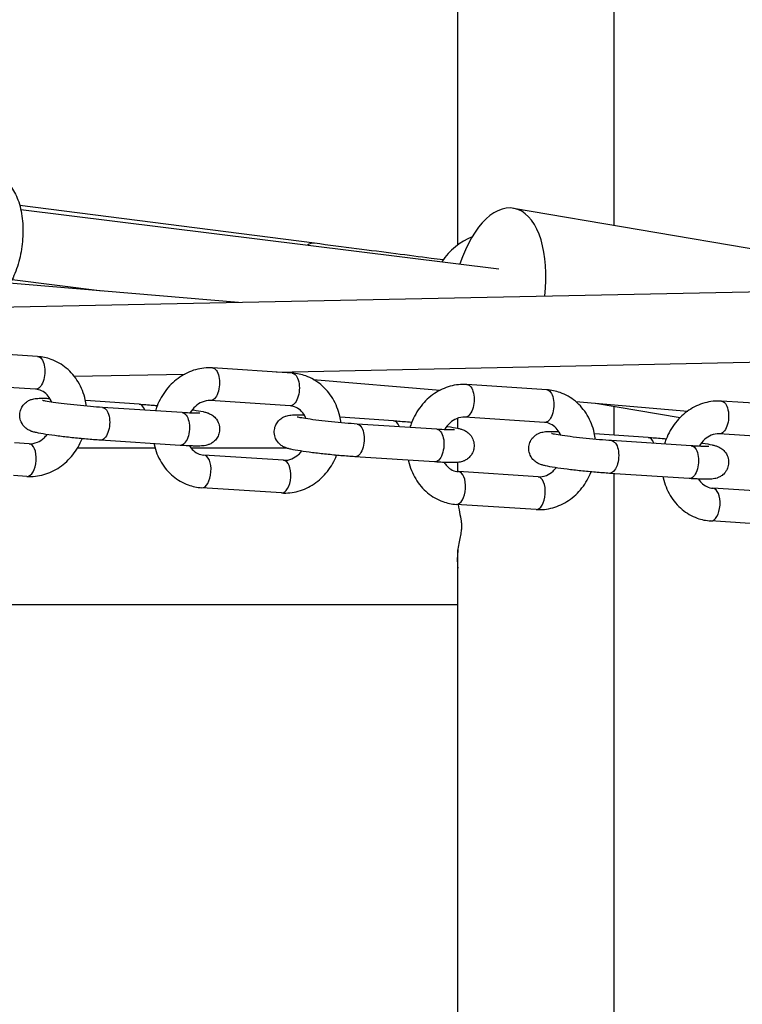
# Model space of a CAD drawing. Extents: x -29 to 68469, y -53473 to 17807.
# Drawn here: x 7687 to 7842, y -11290 to -11080 of the extents above; entities that cross this region are included whole.
import ezdxf

# ---------------------------------------------------------------- set-up
doc = ezdxf.new("R2010")
doc.units = 0
doc.header["$MEASUREMENT"] = 0
doc.layers.add('外形線', color=7, linetype='CONTINUOUS')

msp = doc.modelspace()

# ---------------------------------------------------------------- linework, layer by layer
at = {"layer": '外形線', "extrusion": (0, 1, 0)}
for p, q in [((7814.419, -11123.964), (7814.419, -10568.035)), ((7781.018, -11128.147), (7781.018, -10878.283)), ((7750.375, -11127.809), (7687.446, -11119.711)), ((7687.669, -11120.61), (7789.792, -11133.252)), ((7792.91, -11120.332), (7853.225, -11130.517)), ((7677.788, -11135.656), (7734.16, -11140.415)), ((7685.816, -11135.577), (7705.048, -11137.957)), ((7642.135, -11142.322), (7864.543, -11137.712)), ((7691.271, -11152.005), (7674.239, -11150.895)), ((7742.262, -11155.331), (7864.856, -11152.79)), ((7745.627, -11155.551), (7728.595, -11154.44)), ((7699.097, -11156.226), (7722.714, -11155.736)), ((7750.135, -11156.898), (7777.252, -11159.187)), ((7690.815, -11158.991), (7681.245, -11158.366)), ((7799.983, -11159.096), (7782.951, -11157.985)), ((7712.922, -11162.176), (7701.486, -11161.43)), ((7745.171, -11162.536), (7728.139, -11161.425)), ((7722.154, -11163.994), (7705.123, -11162.883)), ((7806.192, -11161.63), (7830.102, -11163.648)), ((7810.402, -11161.985), (7828.474, -11165.037)), ((7814.419, -11168.796), (7814.419, -11162.663)), ((7854.339, -11162.641), (7837.308, -11161.53)), ((7767.278, -11165.721), (7755.842, -11164.975)), ((7781.018, -11167.339), (7781.018, -11165.175)), ((7799.527, -11166.081), (7782.496, -11164.97)), ((7776.511, -11167.539), (7759.479, -11166.429)), ((7721.699, -11170.979), (7704.667, -11169.869)), ((7821.634, -11169.266), (7810.198, -11168.521)), ((7853.884, -11169.626), (7836.852, -11168.515)), ((7689.449, -11170.62), (7686.338, -11170.417)), ((7716.337, -11171.554), (7699.791, -11171.554)), ((7744.411, -11171.554), (7724.044, -11171.554)), ((7830.867, -11171.085), (7813.835, -11169.974)), ((7743.806, -11174.165), (7726.774, -11173.054)), ((7776.055, -11174.525), (7759.023, -11173.414)), ((7781.018, -11176.59), (7781.018, -11174.621)), ((7688.994, -11177.605), (7686.144, -11177.419)), ((7798.162, -11177.71), (7781.13, -11176.599)), ((7830.411, -11178.07), (7813.379, -11176.959)), ((7814.419, -11310.515), (7814.419, -11177.027)), ((7743.35, -11181.15), (7726.318, -11180.039)), ((7852.518, -11181.255), (7835.486, -11180.144)), ((7797.706, -11184.695), (7780.675, -11183.584)), ((7852.062, -11188.24), (7835.031, -11187.129)), ((7781.018, -11310.515), (7781.018, -11193.306)), ((7624.474, -11204.955), (7781.018, -11204.955))]:
    msp.add_line(p, q, dxfattribs=at)
at = {"layer": '外形線'}
for centre, major_axis, ratio, start_param, end_param in [((7789.733, -11139.146), (3.177, 18.813), 0.5089655, -1.4804928, 1.2810357), ((7749.413, -11135.288), (0.962, 7.479), 0.4969233, 0, 0.3896611), ((7788.237, -11141.612), (1.408, 16.004), 0.8600795, 0.4096982, 0.983556), ((7712.694, -11165.669), (0.228, 3.493), 0.4992043, -0.8588406, 0), ((7767.05, -11169.214), (0.228, 3.493), 0.4992043, -0.8588406, 0), ((7821.406, -11172.759), (0.228, 3.493), 0.4992043, -0.8588406, 0), ((7689.222, -11174.112), (0.228, 3.493), 0.4992043, 3.1415927, 6.2831853), ((7726.546, -11176.546), (0.228, 3.493), 0.4992043, 3.1415927, 6.2831853), ((7743.578, -11177.657), (0.228, 3.493), 0.4992043, 3.1415927, 6.2831853), ((7780.903, -11180.092), (0.228, 3.493), 0.4992043, 3.1415927, 6.2831853), ((7797.934, -11181.203), (0.228, 3.493), 0.4992043, 3.1415927, 6.2831853), ((7835.259, -11183.637), (0.228, 3.493), 0.4992043, 3.1415927, 6.2831853)]:
    msp.add_ellipse(centre, major_axis=major_axis, ratio=ratio, start_param=start_param, end_param=end_param, dxfattribs=at)
at = {"layer": '外形線', "extrusion": (-1e-16, 0, -1)}
for centre in [(7691.043, -11155.498), (7728.367, -11157.932), (7745.399, -11159.043), (7782.724, -11161.478), (7799.755, -11162.588), (7704.895, -11166.376), (7837.08, -11165.023), (7721.927, -11167.487), (7759.251, -11169.921), (7776.283, -11171.032), (7813.607, -11173.466), (7830.639, -11174.577)]:
    msp.add_ellipse(centre, major_axis=(0.228, 3.493), ratio=0.4992043, start_param=0, end_param=3.1415927, dxfattribs=at)
at = {"layer": '外形線'}
for points, knots in [([(7681.639, -11113.385), (7682.402, -11113.479), (7683.137, -11113.75), (7684.516, -11114.595), (7685.136, -11115.198), (7686.326, -11116.782), (7686.835, -11117.827), (7687.641, -11120.231), (7687.911, -11121.613), (7688.168, -11124.48), (7688.161, -11125.96), (7687.891, -11128.894), (7687.631, -11130.347), (7686.88, -11133.123), (7686.387, -11134.443), (7685.673, -11135.861), (7685.555, -11136.084), (7685.432, -11136.302)], [4.773855, 4.773855, 4.773855, 4.773855, 4.9953925, 4.9953925, 5.248606, 5.248606, 5.5764861, 5.5764861, 5.9338038, 5.9338038, 6.2815471, 6.2815471, 6.6242454, 6.6242454, 6.9692075, 6.9692075, 7.0350851, 7.0350851, 7.0350851, 7.0350851]), ([(7777.82, -11131.373), (7777.002, -11131.265), (7776.166, -11131.156), (7772.922, -11130.731), (7770.39, -11130.4), (7765.072, -11129.708), (7762.286, -11129.347), (7756.489, -11128.597), (7753.48, -11128.209), (7750.375, -11127.809)], [1.74381384, 1.74381384, 1.74381384, 1.74381384, 1.78186706, 1.78186706, 1.88831796, 1.88831796, 1.99476886, 1.99476886, 2.10121976, 2.10121976, 2.10121976, 2.10121976]), ([(7701.681, -11162.612), (7701.625, -11162.145), (7701.544, -11161.681), (7701.137, -11159.889), (7700.63, -11158.605), (7699.255, -11156.315), (7698.398, -11155.302), (7696.433, -11153.669), (7695.338, -11153.035), (7693.236, -11152.274), (7692.258, -11152.07), (7691.271, -11152.005)], [6.4751302, 6.4751302, 6.4751302, 6.4751302, 6.5894256, 6.5894256, 6.9230529, 6.9230529, 7.2455855, 7.2455855, 7.5534977, 7.5534977, 7.7978249, 7.7978249, 7.7978249, 7.7978249]), ([(7728.595, -11154.44), (7727.393, -11154.361), (7726.178, -11154.492), (7723.82, -11155.146), (7722.68, -11155.682), (7720.566, -11157.109), (7719.602, -11158.016), (7717.947, -11160.117), (7717.267, -11161.32), (7716.642, -11162.934), (7716.524, -11163.275), (7716.42, -11163.62)], [1.5146396, 1.5146396, 1.5146396, 1.5146396, 1.81219, 1.81219, 2.1187746, 2.1187746, 2.439292, 2.439292, 2.7714094, 2.7714094, 2.8587936, 2.8587936, 2.8587936, 2.8587936]), ([(7756.037, -11166.157), (7755.981, -11165.69), (7755.9, -11165.227), (7755.493, -11163.434), (7754.986, -11162.15), (7753.611, -11159.86), (7752.754, -11158.847), (7750.789, -11157.214), (7749.694, -11156.581), (7747.592, -11155.82), (7746.614, -11155.615), (7745.627, -11155.551)], [6.4751302, 6.4751302, 6.4751302, 6.4751302, 6.5894256, 6.5894256, 6.9230529, 6.9230529, 7.2455855, 7.2455855, 7.5534977, 7.5534977, 7.7978249, 7.7978249, 7.7978249, 7.7978249]), ([(7694.286, -11161.749), (7694.243, -11161.646), (7694.198, -11161.547), (7693.912, -11160.965), (7693.619, -11160.545), (7692.932, -11159.821), (7692.534, -11159.533), (7691.701, -11159.134), (7691.266, -11159.02), (7690.815, -11158.991)], [6.7770787, 6.7770787, 6.7770787, 6.7770787, 6.8368723, 6.8368723, 7.1349577, 7.1349577, 7.4657898, 7.4657898, 7.7978249, 7.7978249, 7.7978249, 7.7978249]), ([(7782.951, -11157.985), (7781.749, -11157.907), (7780.535, -11158.037), (7778.176, -11158.692), (7777.036, -11159.227), (7774.923, -11160.655), (7773.959, -11161.562), (7772.304, -11163.662), (7771.624, -11164.865), (7770.998, -11166.479), (7770.881, -11166.82), (7770.776, -11167.165)], [1.5146396, 1.5146396, 1.5146396, 1.5146396, 1.81219, 1.81219, 2.1187746, 2.1187746, 2.439292, 2.439292, 2.7714094, 2.7714094, 2.8587936, 2.8587936, 2.8587936, 2.8587936]), ([(7704.667, -11169.869), (7703.74, -11169.808), (7702.731, -11169.731), (7700.67, -11169.551), (7699.619, -11169.45), (7697.562, -11169.233), (7696.558, -11169.117), (7694.68, -11168.88), (7693.81, -11168.759), (7692.245, -11168.515), (7691.573, -11168.396), (7690.753, -11168.212), (7690.525, -11168.156), (7690.091, -11168.024), (7689.9, -11167.965), (7689.512, -11167.787), (7689.398, -11167.731), (7689.069, -11167.54), (7688.83, -11167.397), (7688.272, -11166.84), (7687.983, -11166.509), (7687.596, -11165.609), (7687.477, -11165.168), (7687.445, -11164.308), (7687.497, -11163.909), (7687.712, -11163.186), (7687.873, -11162.866), (7688.252, -11162.293), (7688.472, -11162.066), (7688.936, -11161.66), (7689.162, -11161.524), (7689.599, -11161.292), (7689.785, -11161.224), (7690.145, -11161.105), (7690.296, -11161.071), (7690.671, -11160.995), (7690.848, -11160.976), (7691.226, -11160.941), (7691.417, -11160.931), (7691.826, -11160.918), (7692.043, -11160.915), (7692.512, -11160.916), (7692.763, -11160.92), (7693.297, -11160.933), (7693.578, -11160.943), (7693.875, -11160.955)], [1.5762872, 1.5762872, 1.5762872, 1.5762872, 1.9092487, 1.9092487, 2.2365714, 2.2365714, 2.5635805, 2.5635805, 2.8948498, 2.8948498, 3.2454307, 3.2454307, 3.3962819, 3.3962819, 3.5091525, 3.5091525, 3.5488758, 3.5488758, 3.6024222, 3.6024222, 3.6397335, 3.6397335, 3.6630846, 3.6630846, 3.6815661, 3.6815661, 3.7003894, 3.7003894, 3.7233545, 3.7233545, 3.7549035, 3.7549035, 3.7968801, 3.7968801, 3.8523803, 3.8523803, 3.9545474, 3.9545474, 4.0758197, 4.0758197, 4.2018935, 4.2018935, 4.3301899, 4.3301899, 4.4570351, 4.4570351, 4.4570351, 4.4570351]), ([(7705.123, -11162.883), (7704.32, -11162.831), (7703.44, -11162.764), (7701.599, -11162.607), (7700.637, -11162.516), (7698.744, -11162.321), (7697.813, -11162.216), (7696.089, -11162.005), (7695.295, -11161.898), (7693.949, -11161.7), (7693.388, -11161.606), (7692.798, -11161.494), (7692.648, -11161.463), (7692.441, -11161.416), (7692.371, -11161.399), (7692.317, -11161.384), (7692.307, -11161.381), (7692.307, -11161.381)], [1.5762872, 1.5762872, 1.5762872, 1.5762872, 1.8836059, 1.8836059, 2.1961073, 2.1961073, 2.5092622, 2.5092622, 2.8193009, 2.8193009, 3.1176829, 3.1176829, 3.2450623, 3.2450623, 3.3479484, 3.3479484, 3.3968335, 3.3968335, 3.3968335, 3.3968335]), ([(7728.139, -11161.425), (7727.574, -11161.388), (7726.977, -11161.484), (7725.891, -11161.943), (7725.405, -11162.251), (7724.555, -11163.026), (7724.184, -11163.471), (7723.848, -11164.014), (7723.826, -11164.05), (7723.804, -11164.087)], [1.5146396, 1.5146396, 1.5146396, 1.5146396, 1.9309794, 1.9309794, 2.2654694, 2.2654694, 2.5626212, 2.5626212, 2.5836579, 2.5836579, 2.5836579, 2.5836579]), ([(7837.308, -11161.53), (7836.105, -11161.452), (7834.891, -11161.582), (7832.532, -11162.237), (7831.392, -11162.772), (7829.279, -11164.2), (7828.315, -11165.107), (7826.66, -11167.207), (7825.98, -11168.41), (7825.354, -11170.024), (7825.237, -11170.365), (7825.132, -11170.711)], [1.5146396, 1.5146396, 1.5146396, 1.5146396, 1.81219, 1.81219, 2.1187746, 2.1187746, 2.439292, 2.439292, 2.7714094, 2.7714094, 2.8587936, 2.8587936, 2.8587936, 2.8587936]), ([(7712.922, -11162.176), (7713.849, -11162.237), (7714.858, -11162.314), (7716.201, -11162.431), (7716.508, -11162.458), (7716.815, -11162.487)], [4.71787989, 4.71787989, 4.71787989, 4.71787989, 5.05084133, 5.05084133, 5.14819388, 5.14819388, 5.14819388, 5.14819388]), ([(7724.298, -11163.367), (7724.38, -11163.379), (7724.46, -11163.392), (7725.344, -11163.53), (7726.016, -11163.649), (7726.836, -11163.833), (7727.064, -11163.889), (7727.498, -11164.021), (7727.689, -11164.08), (7728.076, -11164.257), (7728.191, -11164.313), (7728.52, -11164.505), (7728.759, -11164.647), (7729.317, -11165.205), (7729.606, -11165.536), (7729.993, -11166.436), (7730.112, -11166.876), (7730.144, -11167.737), (7730.092, -11168.135), (7729.877, -11168.858), (7729.716, -11169.178), (7729.337, -11169.751), (7729.117, -11169.978), (7728.653, -11170.384), (7728.427, -11170.52), (7727.99, -11170.753), (7727.804, -11170.821), (7727.444, -11170.939), (7727.293, -11170.974), (7726.918, -11171.049), (7726.74, -11171.069), (7726.345, -11171.105), (7726.138, -11171.115), (7725.689, -11171.128), (7725.448, -11171.13), (7724.924, -11171.127), (7724.641, -11171.121), (7724.04, -11171.103), (7723.723, -11171.09), (7722.865, -11171.051), (7722.299, -11171.018), (7721.699, -11170.979)], [6.0019348, 6.0019348, 6.0019348, 6.0019348, 6.0364424, 6.0364424, 6.3870234, 6.3870234, 6.5378746, 6.5378746, 6.6507451, 6.6507451, 6.6904685, 6.6904685, 6.7440148, 6.7440148, 6.7813262, 6.7813262, 6.8046773, 6.8046773, 6.8231588, 6.8231588, 6.8419821, 6.8419821, 6.8649471, 6.8649471, 6.8964962, 6.8964962, 6.9384728, 6.9384728, 6.993973, 6.993973, 7.0961401, 7.0961401, 7.2280299, 7.2280299, 7.3658138, 7.3658138, 7.5061698, 7.5061698, 7.644222, 7.644222, 7.8594725, 7.8594725, 7.8594725, 7.8594725]), ([(7748.642, -11165.294), (7748.599, -11165.192), (7748.554, -11165.092), (7748.268, -11164.51), (7747.975, -11164.09), (7747.288, -11163.366), (7746.89, -11163.078), (7746.057, -11162.679), (7745.622, -11162.565), (7745.171, -11162.536)], [6.7770787, 6.7770787, 6.7770787, 6.7770787, 6.8368723, 6.8368723, 7.1349577, 7.1349577, 7.4657898, 7.4657898, 7.7978249, 7.7978249, 7.7978249, 7.7978249]), ([(7759.023, -11173.414), (7758.096, -11173.353), (7757.087, -11173.276), (7755.026, -11173.097), (7753.975, -11172.995), (7751.919, -11172.778), (7750.914, -11172.662), (7749.036, -11172.425), (7748.166, -11172.304), (7746.601, -11172.06), (7745.929, -11171.941), (7745.109, -11171.757), (7744.881, -11171.701), (7744.447, -11171.569), (7744.256, -11171.51), (7743.868, -11171.332), (7743.754, -11171.276), (7743.425, -11171.085), (7743.186, -11170.942), (7742.628, -11170.385), (7742.339, -11170.054), (7741.952, -11169.154), (7741.833, -11168.714), (7741.801, -11167.853), (7741.853, -11167.454), (7742.068, -11166.732), (7742.229, -11166.412), (7742.608, -11165.839), (7742.828, -11165.611), (7743.292, -11165.205), (7743.518, -11165.07), (7743.955, -11164.837), (7744.141, -11164.769), (7744.501, -11164.65), (7744.652, -11164.616), (7745.027, -11164.541), (7745.204, -11164.521), (7745.582, -11164.486), (7745.773, -11164.476), (7746.182, -11164.463), (7746.399, -11164.46), (7746.868, -11164.461), (7747.119, -11164.465), (7747.653, -11164.479), (7747.934, -11164.488), (7748.231, -11164.501)], [1.5762872, 1.5762872, 1.5762872, 1.5762872, 1.9092487, 1.9092487, 2.2365714, 2.2365714, 2.5635805, 2.5635805, 2.8948498, 2.8948498, 3.2454307, 3.2454307, 3.3962819, 3.3962819, 3.5091525, 3.5091525, 3.5488758, 3.5488758, 3.6024222, 3.6024222, 3.6397335, 3.6397335, 3.6630846, 3.6630846, 3.6815661, 3.6815661, 3.7003894, 3.7003894, 3.7233545, 3.7233545, 3.7549035, 3.7549035, 3.7968801, 3.7968801, 3.8523803, 3.8523803, 3.9545474, 3.9545474, 4.0758197, 4.0758197, 4.2018935, 4.2018935, 4.3301899, 4.3301899, 4.4570351, 4.4570351, 4.4570351, 4.4570351]), ([(7759.479, -11166.429), (7758.676, -11166.376), (7757.796, -11166.309), (7755.955, -11166.152), (7754.993, -11166.061), (7753.1, -11165.866), (7752.169, -11165.761), (7750.445, -11165.55), (7749.651, -11165.443), (7748.305, -11165.245), (7747.744, -11165.151), (7747.154, -11165.039), (7747.004, -11165.008), (7746.797, -11164.962), (7746.727, -11164.944), (7746.673, -11164.929), (7746.663, -11164.926), (7746.663, -11164.926)], [1.5762872, 1.5762872, 1.5762872, 1.5762872, 1.8836059, 1.8836059, 2.1961073, 2.1961073, 2.5092622, 2.5092622, 2.8193009, 2.8193009, 3.1176829, 3.1176829, 3.2450623, 3.2450623, 3.3479484, 3.3479484, 3.3968335, 3.3968335, 3.3968335, 3.3968335]), ([(7782.496, -11164.97), (7781.93, -11164.933), (7781.334, -11165.03), (7780.248, -11165.488), (7779.762, -11165.796), (7778.912, -11166.571), (7778.541, -11167.016), (7778.204, -11167.559), (7778.182, -11167.595), (7778.16, -11167.632)], [1.5146396, 1.5146396, 1.5146396, 1.5146396, 1.9309794, 1.9309794, 2.2654694, 2.2654694, 2.5626212, 2.5626212, 2.5836563, 2.5836563, 2.5836563, 2.5836563]), ([(7767.278, -11165.721), (7768.205, -11165.782), (7769.214, -11165.859), (7770.557, -11165.976), (7770.864, -11166.003), (7771.172, -11166.032)], [4.71787989, 4.71787989, 4.71787989, 4.71787989, 5.05084133, 5.05084133, 5.14823899, 5.14823899, 5.14823899, 5.14823899]), ([(7778.655, -11166.912), (7778.736, -11166.925), (7778.817, -11166.937), (7779.7, -11167.075), (7780.372, -11167.194), (7781.192, -11167.378), (7781.42, -11167.434), (7781.854, -11167.566), (7782.045, -11167.625), (7782.433, -11167.803), (7782.547, -11167.859), (7782.876, -11168.05), (7783.115, -11168.192), (7783.673, -11168.75), (7783.962, -11169.081), (7784.349, -11169.981), (7784.468, -11170.421), (7784.5, -11171.282), (7784.448, -11171.681), (7784.233, -11172.403), (7784.072, -11172.723), (7783.693, -11173.296), (7783.473, -11173.523), (7783.009, -11173.93), (7782.783, -11174.065), (7782.346, -11174.298), (7782.16, -11174.366), (7781.8, -11174.485), (7781.649, -11174.519), (7781.274, -11174.594), (7781.096, -11174.614), (7780.701, -11174.651), (7780.494, -11174.661), (7780.045, -11174.674), (7779.804, -11174.675), (7779.28, -11174.672), (7778.997, -11174.666), (7778.396, -11174.648), (7778.079, -11174.636), (7777.221, -11174.596), (7776.655, -11174.564), (7776.055, -11174.525)], [6.0019921, 6.0019921, 6.0019921, 6.0019921, 6.0364424, 6.0364424, 6.3870234, 6.3870234, 6.5378746, 6.5378746, 6.6507451, 6.6507451, 6.6904685, 6.6904685, 6.7440148, 6.7440148, 6.7813262, 6.7813262, 6.8046773, 6.8046773, 6.8231588, 6.8231588, 6.8419821, 6.8419821, 6.8649471, 6.8649471, 6.8964962, 6.8964962, 6.9384728, 6.9384728, 6.993973, 6.993973, 7.0961401, 7.0961401, 7.2280299, 7.2280299, 7.3658138, 7.3658138, 7.5061698, 7.5061698, 7.644222, 7.644222, 7.8594725, 7.8594725, 7.8594725, 7.8594725]), ([(7780.278, -11167.66), (7780.278, -11167.66), (7780.268, -11167.661), (7780.199, -11167.665), (7780.083, -11167.671), (7779.685, -11167.676), (7779.344, -11167.673), (7778.419, -11167.646), (7777.794, -11167.617), (7776.905, -11167.565), (7776.71, -11167.552), (7776.511, -11167.539)], [7.08610639, 7.08610639, 7.08610639, 7.08610639, 7.13420728, 7.13420728, 7.27688282, 7.27688282, 7.5008512, 7.5008512, 7.78304669, 7.78304669, 7.85947254, 7.85947254, 7.85947254, 7.85947254]), ([(7802.999, -11168.839), (7802.956, -11168.737), (7802.91, -11168.637), (7802.625, -11168.055), (7802.331, -11167.635), (7801.645, -11166.911), (7801.246, -11166.624), (7800.414, -11166.224), (7799.979, -11166.11), (7799.527, -11166.081)], [6.7770708, 6.7770708, 6.7770708, 6.7770708, 6.8368723, 6.8368723, 7.1349577, 7.1349577, 7.4657898, 7.4657898, 7.7978249, 7.7978249, 7.7978249, 7.7978249]), ([(7688.994, -11177.605), (7690.196, -11177.683), (7691.411, -11177.553), (7693.769, -11176.898), (7694.909, -11176.363), (7697.023, -11174.935), (7697.987, -11174.028), (7699.617, -11171.958), (7700.282, -11170.794), (7700.773, -11169.558)], [4.6562322, 4.6562322, 4.6562322, 4.6562322, 4.9537827, 4.9537827, 5.2603672, 5.2603672, 5.5808847, 5.5808847, 5.9033949, 5.9033949, 5.9033949, 5.9033949]), ([(7689.449, -11170.62), (7690.015, -11170.656), (7690.612, -11170.56), (7691.698, -11170.102), (7692.184, -11169.794), (7692.864, -11169.174), (7693.085, -11168.937), (7693.29, -11168.678)], [4.65623224, 4.65623224, 4.65623224, 4.65623224, 5.07257206, 5.07257206, 5.40706203, 5.40706203, 5.57809335, 5.57809335, 5.57809335, 5.57809335]), ([(7813.379, -11176.959), (7812.452, -11176.898), (7811.443, -11176.821), (7809.382, -11176.642), (7808.331, -11176.541), (7806.275, -11176.323), (7805.27, -11176.207), (7803.392, -11175.97), (7802.522, -11175.849), (7800.957, -11175.605), (7800.285, -11175.486), (7799.465, -11175.302), (7799.237, -11175.246), (7798.803, -11175.114), (7798.612, -11175.055), (7798.225, -11174.878), (7798.11, -11174.822), (7797.781, -11174.63), (7797.542, -11174.488), (7796.984, -11173.93), (7796.695, -11173.599), (7796.308, -11172.699), (7796.189, -11172.259), (7796.157, -11171.398), (7796.209, -11170.999), (7796.424, -11170.277), (7796.585, -11169.957), (7796.964, -11169.384), (7797.184, -11169.157), (7797.648, -11168.75), (7797.874, -11168.615), (7798.311, -11168.382), (7798.497, -11168.314), (7798.857, -11168.196), (7799.008, -11168.161), (7799.383, -11168.086), (7799.561, -11168.066), (7799.938, -11168.031), (7800.129, -11168.021), (7800.538, -11168.008), (7800.756, -11168.005), (7801.224, -11168.006), (7801.476, -11168.01), (7802.009, -11168.024), (7802.291, -11168.033), (7802.588, -11168.046)], [1.5762872, 1.5762872, 1.5762872, 1.5762872, 1.9092487, 1.9092487, 2.2365714, 2.2365714, 2.5635805, 2.5635805, 2.8948498, 2.8948498, 3.2454307, 3.2454307, 3.3962819, 3.3962819, 3.5091525, 3.5091525, 3.5488758, 3.5488758, 3.6024222, 3.6024222, 3.6397335, 3.6397335, 3.6630846, 3.6630846, 3.6815661, 3.6815661, 3.7003894, 3.7003894, 3.7233545, 3.7233545, 3.7549035, 3.7549035, 3.7968801, 3.7968801, 3.8523803, 3.8523803, 3.9545474, 3.9545474, 4.0758339, 4.0758339, 4.2019232, 4.2019232, 4.3302355, 4.3302355, 4.4570957, 4.4570957, 4.4570957, 4.4570957]), ([(7821.634, -11169.266), (7822.561, -11169.327), (7823.57, -11169.404), (7824.913, -11169.521), (7825.22, -11169.549), (7825.528, -11169.577)], [4.71787989, 4.71787989, 4.71787989, 4.71787989, 5.05084133, 5.05084133, 5.14823899, 5.14823899, 5.14823899, 5.14823899]), ([(7836.852, -11168.515), (7836.286, -11168.478), (7835.69, -11168.575), (7834.604, -11169.033), (7834.118, -11169.341), (7833.268, -11170.116), (7832.897, -11170.561), (7832.56, -11171.104), (7832.538, -11171.14), (7832.517, -11171.177)], [1.5146396, 1.5146396, 1.5146396, 1.5146396, 1.9309794, 1.9309794, 2.2654694, 2.2654694, 2.5626212, 2.5626212, 2.5836563, 2.5836563, 2.5836563, 2.5836563]), ([(7833.011, -11170.457), (7833.092, -11170.47), (7833.173, -11170.482), (7834.056, -11170.62), (7834.728, -11170.739), (7835.548, -11170.923), (7835.776, -11170.979), (7836.21, -11171.111), (7836.401, -11171.17), (7836.789, -11171.348), (7836.903, -11171.404), (7837.232, -11171.595), (7837.471, -11171.738), (7838.029, -11172.295), (7838.318, -11172.626), (7838.705, -11173.526), (7838.824, -11173.966), (7838.856, -11174.827), (7838.804, -11175.226), (7838.589, -11175.949), (7838.428, -11176.268), (7838.049, -11176.842), (7837.829, -11177.069), (7837.365, -11177.475), (7837.139, -11177.611), (7836.702, -11177.843), (7836.516, -11177.911), (7836.156, -11178.03), (7836.005, -11178.064), (7835.63, -11178.139), (7835.453, -11178.159), (7835.057, -11178.196), (7834.85, -11178.206), (7834.401, -11178.219), (7834.16, -11178.221), (7833.636, -11178.217), (7833.353, -11178.211), (7832.752, -11178.193), (7832.435, -11178.181), (7831.577, -11178.141), (7831.011, -11178.109), (7830.411, -11178.07)], [6.0019921, 6.0019921, 6.0019921, 6.0019921, 6.0364424, 6.0364424, 6.3870234, 6.3870234, 6.5378746, 6.5378746, 6.6507451, 6.6507451, 6.6904685, 6.6904685, 6.7440148, 6.7440148, 6.7813262, 6.7813262, 6.8046773, 6.8046773, 6.8231588, 6.8231588, 6.8419821, 6.8419821, 6.8649471, 6.8649471, 6.8964962, 6.8964962, 6.9384728, 6.9384728, 6.993973, 6.993973, 7.0961401, 7.0961401, 7.2280299, 7.2280299, 7.3658138, 7.3658138, 7.5061698, 7.5061698, 7.644222, 7.644222, 7.8594725, 7.8594725, 7.8594725, 7.8594725]), ([(7834.635, -11171.205), (7834.635, -11171.205), (7834.625, -11171.206), (7834.555, -11171.211), (7834.439, -11171.216), (7834.041, -11171.222), (7833.7, -11171.218), (7832.775, -11171.191), (7832.15, -11171.162), (7831.261, -11171.11), (7831.066, -11171.098), (7830.867, -11171.085)], [7.08610639, 7.08610639, 7.08610639, 7.08610639, 7.13420728, 7.13420728, 7.27688282, 7.27688282, 7.5008512, 7.5008512, 7.78304669, 7.78304669, 7.85947254, 7.85947254, 7.85947254, 7.85947254]), ([(7743.35, -11181.15), (7744.552, -11181.228), (7745.767, -11181.098), (7748.125, -11180.443), (7749.265, -11179.908), (7751.379, -11178.48), (7752.343, -11177.573), (7753.973, -11175.504), (7754.638, -11174.339), (7755.129, -11173.103)], [4.6562322, 4.6562322, 4.6562322, 4.6562322, 4.9537827, 4.9537827, 5.2603672, 5.2603672, 5.5808847, 5.5808847, 5.9033949, 5.9033949, 5.9033949, 5.9033949]), ([(7743.806, -11174.165), (7744.371, -11174.202), (7744.968, -11174.105), (7746.054, -11173.647), (7746.54, -11173.339), (7747.22, -11172.719), (7747.441, -11172.482), (7747.646, -11172.223)], [4.65623224, 4.65623224, 4.65623224, 4.65623224, 5.07257206, 5.07257206, 5.40706203, 5.40706203, 5.57809335, 5.57809335, 5.57809335, 5.57809335]), ([(7770.46, -11174.16), (7770.474, -11174.228), (7770.489, -11174.297), (7770.808, -11175.701), (7771.315, -11176.985), (7772.69, -11179.275), (7773.547, -11180.288), (7775.512, -11181.921), (7776.607, -11182.554), (7778.71, -11183.315), (7779.688, -11183.52), (7780.675, -11183.584)], [3.4306998, 3.4306998, 3.4306998, 3.4306998, 3.447833, 3.447833, 3.7814602, 3.7814602, 4.1039928, 4.1039928, 4.411905, 4.411905, 4.6562322, 4.6562322, 4.6562322, 4.6562322]), ([(7778.07, -11174.634), (7778.247, -11174.915), (7778.443, -11175.167), (7779.013, -11175.769), (7779.412, -11176.056), (7780.244, -11176.456), (7780.679, -11176.57), (7781.13, -11176.599)], [3.80169572, 3.80169572, 3.80169572, 3.80169572, 3.99336502, 3.99336502, 4.32419716, 4.32419716, 4.65623224, 4.65623224, 4.65623224, 4.65623224]), ([(7798.162, -11177.71), (7798.728, -11177.747), (7799.324, -11177.651), (7800.41, -11177.192), (7800.896, -11176.884), (7801.577, -11176.264), (7801.797, -11176.028), (7802.003, -11175.768)], [4.65623224, 4.65623224, 4.65623224, 4.65623224, 5.07257206, 5.07257206, 5.40706203, 5.40706203, 5.578086, 5.578086, 5.578086, 5.578086]), ([(7824.816, -11177.705), (7824.83, -11177.774), (7824.845, -11177.842), (7825.164, -11179.246), (7825.671, -11180.53), (7827.046, -11182.82), (7827.903, -11183.833), (7829.868, -11185.466), (7830.963, -11186.1), (7833.066, -11186.86), (7834.044, -11187.065), (7835.031, -11187.129)], [3.4306998, 3.4306998, 3.4306998, 3.4306998, 3.447833, 3.447833, 3.7814602, 3.7814602, 4.1039928, 4.1039928, 4.411905, 4.411905, 4.6562322, 4.6562322, 4.6562322, 4.6562322]), ([(7832.426, -11178.18), (7832.603, -11178.461), (7832.799, -11178.712), (7833.369, -11179.314), (7833.768, -11179.602), (7834.6, -11180.001), (7835.035, -11180.115), (7835.486, -11180.144)], [3.80169572, 3.80169572, 3.80169572, 3.80169572, 3.99336502, 3.99336502, 4.32419716, 4.32419716, 4.65623224, 4.65623224, 4.65623224, 4.65623224]), ([(7781.071, -11183.61), (7781.183, -11184.407), (7781.327, -11185.13), (7781.609, -11186.533), (7781.699, -11187.033), (7781.78, -11187.692), (7781.799, -11187.973), (7781.799, -11188.254)], [1.95188704, 1.95188704, 1.95188704, 1.95188704, 2.07679142, 2.07679142, 2.2375437, 2.2375437, 2.37154484, 2.37154484, 2.37154484, 2.37154484]), ([(7781.799, -11188.254), (7781.799, -11188.265), (7781.798, -11188.276), (7781.797, -11188.547), (7781.78, -11188.809), (7781.709, -11189.4), (7781.648, -11189.764), (7781.399, -11191.042), (7781.178, -11192.046), (7780.87, -11194.461), (7780.828, -11195.841), (7781.02, -11197.195)], [2.37154484, 2.37154484, 2.37154484, 2.37154484, 2.37679129, 2.37679129, 2.50064887, 2.50064887, 2.64061423, 2.64061423, 2.89128029, 2.89128029, 3.18523781, 3.18523781, 3.18523781, 3.18523781])]:
    msp.add_open_spline(points, degree=3, knots=knots, dxfattribs=at)
at = {"layer": '外形線', "extrusion": (-4.091e-12, -1.8375e-12, -1)}
msp.add_open_spline([(7810.394, -11169.702), (7810.337, -11169.235), (7810.257, -11168.772), (7809.85, -11166.979), (7809.343, -11165.695), (7807.967, -11163.406), (7807.11, -11162.392), (7805.145, -11160.76), (7804.051, -11160.126), (7801.948, -11159.365), (7800.97, -11159.16), (7799.983, -11159.096)], degree=3, knots=[6.4751293, 6.4751293, 6.4751293, 6.4751293, 6.5894256, 6.5894256, 6.9230529, 6.9230529, 7.2455855, 7.2455855, 7.5534977, 7.5534977, 7.7978249, 7.7978249, 7.7978249, 7.7978249], dxfattribs=at)
at = {"layer": '外形線', "extrusion": (-1.43421e-11, -2.57073e-10, -1)}
msp.add_open_spline([(7725.922, -11164.115), (7725.922, -11164.115), (7725.912, -11164.115), (7725.843, -11164.12), (7725.727, -11164.126), (7725.329, -11164.131), (7724.987, -11164.128), (7724.063, -11164.101), (7723.438, -11164.072), (7722.549, -11164.019), (7722.354, -11164.007), (7722.154, -11163.994)], degree=3, knots=[7.08610639, 7.08610639, 7.08610639, 7.08610639, 7.13420728, 7.13420728, 7.27688282, 7.27688282, 7.5008512, 7.5008512, 7.78304669, 7.78304669, 7.85947254, 7.85947254, 7.85947254, 7.85947254], dxfattribs=at)
at = {"layer": '外形線', "extrusion": (6.3566e-12, 6.96149e-11, -1)}
msp.add_open_spline([(7813.835, -11169.974), (7813.032, -11169.921), (7812.152, -11169.855), (7810.311, -11169.697), (7809.349, -11169.607), (7807.456, -11169.411), (7806.525, -11169.306), (7804.801, -11169.095), (7804.007, -11168.989), (7802.661, -11168.79), (7802.1, -11168.697), (7801.51, -11168.584), (7801.36, -11168.553), (7801.153, -11168.507), (7801.083, -11168.489), (7801.029, -11168.475), (7801.019, -11168.472), (7801.019, -11168.472)], degree=3, knots=[1.5762872, 1.5762872, 1.5762872, 1.5762872, 1.8836059, 1.8836059, 2.1961073, 2.1961073, 2.5092622, 2.5092622, 2.8193009, 2.8193009, 3.1176829, 3.1176829, 3.2450623, 3.2450623, 3.3479484, 3.3479484, 3.3968335, 3.3968335, 3.3968335, 3.3968335], dxfattribs=at)
at = {"layer": '外形線', "extrusion": (-6.4993e-12, -7.0444e-12, -1)}
msp.add_open_spline([(7716.103, -11170.614), (7716.118, -11170.683), (7716.133, -11170.752), (7716.452, -11172.156), (7716.958, -11173.44), (7718.334, -11175.729), (7719.191, -11176.743), (7721.156, -11178.375), (7722.251, -11179.009), (7724.353, -11179.77), (7725.331, -11179.975), (7726.318, -11180.039)], degree=3, knots=[3.4306998, 3.4306998, 3.4306998, 3.4306998, 3.447833, 3.447833, 3.7814602, 3.7814602, 4.1039928, 4.1039928, 4.411905, 4.411905, 4.6562322, 4.6562322, 4.6562322, 4.6562322], dxfattribs=at)
at = {"layer": '外形線', "extrusion": (7.3053e-12, 2.31368e-11, -1)}
msp.add_open_spline([(7723.714, -11171.089), (7723.89, -11171.37), (7724.086, -11171.622), (7724.657, -11172.224), (7725.055, -11172.511), (7725.888, -11172.911), (7726.323, -11173.024), (7726.774, -11173.054)], degree=3, knots=[3.80169811, 3.80169811, 3.80169811, 3.80169811, 3.99336502, 3.99336502, 4.32419716, 4.32419716, 4.65623224, 4.65623224, 4.65623224, 4.65623224], dxfattribs=at)
at = {"layer": '外形線', "extrusion": (-3.746e-12, 2.6129e-12, -1)}
msp.add_open_spline([(7797.706, -11184.695), (7798.909, -11184.774), (7800.123, -11184.643), (7802.482, -11183.989), (7803.622, -11183.453), (7805.735, -11182.026), (7806.699, -11181.119), (7808.33, -11179.049), (7808.995, -11177.885), (7809.486, -11176.648)], degree=3, knots=[4.6562322, 4.6562322, 4.6562322, 4.6562322, 4.9537827, 4.9537827, 5.2603672, 5.2603672, 5.5808847, 5.5808847, 5.9033939, 5.9033939, 5.9033939, 5.9033939], dxfattribs=at)

doc.saveas('drawing.dxf')
